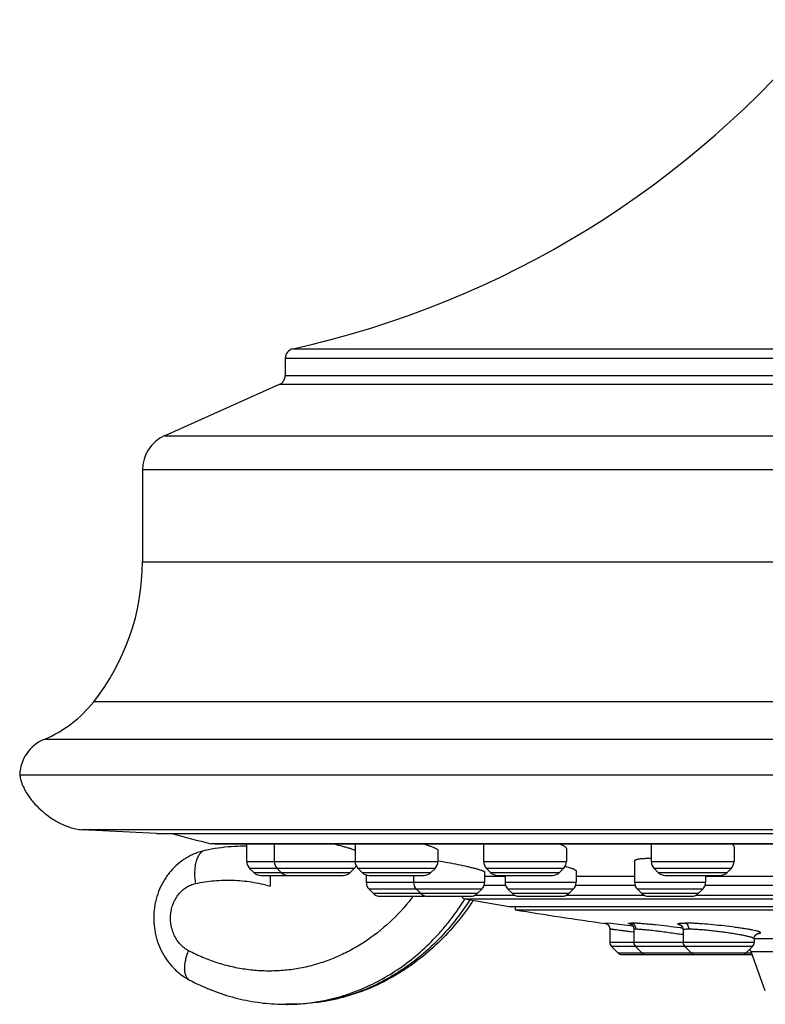
# Model space of a CAD drawing. Units: inches. Extents: x 3.5 to 18.6, y 4.4 to 10.5.
# Drawn here: x 3.5 to 5, y 4.5 to 6.4 of the extents above; entities that cross this region are included whole.
import ezdxf

# ---------------------------------------------------------------- set-up
doc = ezdxf.new("R2010")
doc.units = ezdxf.units.IN
doc.header["$LTSCALE"] = 1.21
doc.header["$MEASUREMENT"] = 0
doc.layers.get('0').update_dxf_attribs({"linetype": 'CONTINUOUS'})

msp = doc.modelspace()

# ---------------------------------------------------------------- linework, layer by layer
at = {"color": 9, "linetype": 'Continuous'}
for p, q in [((4.0209, 5.7617), (7.2295, 5.7617)), ((7.2452, 5.7421), (4.0052, 5.7421)), ((4.0052, 5.7082), (7.2452, 5.7082)), ((7.2571, 5.6899), (3.9933, 5.6899)), ((3.7647, 5.5881), (7.4857, 5.5881)), ((7.5302, 5.5196), (3.7202, 5.5196)), ((3.7202, 5.3365), (7.5302, 5.3365)), ((7.6274, 5.0571), (3.623, 5.0571)), ((7.7263, 4.982), (3.5241, 4.982)), ((7.6502, 4.8017), (3.6002, 4.8017)), ((3.8679, 4.7736), (3.8568, 4.7736)), ((4.1467, 4.7736), (3.8679, 4.7736)), ((4.1483, 4.7736), (4.1467, 4.7736)), ((5.1503, 4.7736), (4.1483, 4.7736)), ((3.9283, 4.7384), (4.31, 4.7384)), ((4.4011, 4.7384), (4.5665, 4.7384)), ((4.7354, 4.7384), (4.9008, 4.7384)), ((4.1429, 4.7245), (3.9341, 4.7245)), ((3.9423, 4.7164), (4.1348, 4.7164)), ((4.3042, 4.7245), (4.1504, 4.7245)), ((4.1585, 4.7164), (4.296, 4.7164)), ((4.5607, 4.7245), (4.4069, 4.7245)), ((4.415, 4.7164), (4.5526, 4.7164)), ((4.895, 4.7245), (4.7412, 4.7245)), ((4.7493, 4.7164), (4.8869, 4.7164)), ((4.1667, 4.6969), (4.403, 4.6969)), ((4.4439, 4.7084), (4.403, 4.7084)), ((4.4439, 4.6969), (4.5857, 4.6969)), ((4.7023, 4.7084), (4.5857, 4.7084)), ((4.7023, 4.6969), (4.844, 4.6969)), ((5.0187, 4.7084), (4.8455, 4.7084)), ((4.3972, 4.683), (4.1725, 4.683)), ((4.4452, 4.6907), (4.4018, 4.6907)), ((4.5799, 4.683), (4.4497, 4.683)), ((4.7035, 4.6907), (4.5845, 4.6907)), ((4.8383, 4.683), (4.7081, 4.683)), ((5.0199, 4.6907), (4.8428, 4.6907)), ((4.1806, 4.6748), (4.3891, 4.6748)), ((4.363, 4.664), (6.8874, 4.664)), ((4.3834, 4.6711), (4.4635, 4.6711)), ((4.4579, 4.6748), (4.5718, 4.6748)), ((4.5661, 4.6711), (4.7219, 4.6711)), ((4.7162, 4.6748), (4.8301, 4.6748)), ((4.8245, 4.6711), (5.0383, 4.6711)), ((4.6548, 4.6143), (4.6432, 4.6154)), ((4.653, 4.6036), (4.6533, 4.6037)), ((4.6938, 4.6098), (4.6548, 4.6143)), ((4.6988, 4.6092), (4.6938, 4.6098)), ((4.6966, 4.6127), (4.6939, 4.6134)), ((4.6943, 4.5984), (4.6998, 4.5977)), ((4.7048, 4.615), (4.6952, 4.6154)), ((4.7944, 4.6057), (4.7934, 4.6058)), ((4.6998, 4.5977), (4.7006, 4.5975)), ((5.3583, 4.5838), (4.941, 4.5838)), ((4.653, 4.5772), (4.941, 4.5772)), ((4.9375, 4.5688), (4.6564, 4.5688)), ((4.6692, 4.5561), (4.9356, 4.5561)), ((5.3726, 4.5581), (4.9348, 4.5581)), ((4.0067, 4.4533), (4.0067, 4.4533)), ((4.0169, 4.4533), (4.0159, 4.4533))]:
    msp.add_line(p, q, dxfattribs=at)
at = {"color": 7, "linetype": 'Continuous'}
for p, q in [((4.0052, 5.7421), (4.0052, 5.7082)), ((3.9933, 5.6899), (3.7647, 5.5881)), ((3.7202, 5.5196), (3.7202, 5.3365)), ((3.4753, 4.9114), (7.7751, 4.9114)), ((3.7482, 4.794), (3.6002, 4.8017)), ((3.7482, 4.794), (7.5022, 4.794)), ((3.8588, 4.7734), (3.8568, 4.7736)), ((3.8641, 4.7734), (7.3899, 4.7734)), ((3.9283, 4.7687), (3.9223, 4.7687)), ((3.9283, 4.7384), (3.9283, 4.7734)), ((3.9833, 4.7734), (3.9833, 4.7384)), ((4.1446, 4.7734), (4.1446, 4.7384)), ((4.2816, 4.7733), (4.2946, 4.7691)), ((4.31, 4.7604), (4.31, 4.7384)), ((4.4011, 4.7734), (4.4011, 4.7384)), ((4.5665, 4.7635), (4.5665, 4.7384)), ((4.7354, 4.7734), (4.7354, 4.7384)), ((4.9008, 4.7674), (4.9008, 4.7384)), ((4.7023, 4.7391), (4.7023, 4.6969)), ((3.9423, 4.7164), (3.9341, 4.7245)), ((3.9973, 4.7164), (3.9891, 4.7245)), ((4.1348, 4.7164), (4.1429, 4.7245)), ((4.1585, 4.7164), (4.1504, 4.7245)), ((4.296, 4.7164), (4.3042, 4.7245)), ((4.403, 4.7174), (4.403, 4.6969)), ((4.415, 4.7164), (4.4069, 4.7245)), ((4.5526, 4.7164), (4.5607, 4.7245)), ((4.5857, 4.7192), (4.5857, 4.6969)), ((4.7493, 4.7164), (4.7412, 4.7245)), ((4.8869, 4.7164), (4.895, 4.7245)), ((3.9562, 4.7106), (4.1208, 4.7106)), ((3.975, 4.7106), (3.9751, 4.6892)), ((3.975, 4.7106), (3.9751, 4.6892)), ((4.1667, 4.7117), (4.1667, 4.6969)), ((4.1724, 4.7106), (4.2821, 4.7106)), ((4.2613, 4.7106), (4.2613, 4.6969)), ((4.429, 4.7106), (4.5386, 4.7106)), ((4.4439, 4.7106), (4.4439, 4.6969)), ((4.7633, 4.7106), (4.8729, 4.7106)), ((4.844, 4.7106), (4.844, 4.6969)), ((4.1806, 4.6748), (4.1725, 4.683)), ((4.2752, 4.6748), (4.267, 4.683)), ((4.3891, 4.6748), (4.3972, 4.683)), ((4.4579, 4.6748), (4.4497, 4.683)), ((4.5718, 4.6748), (4.5799, 4.683)), ((4.7162, 4.6748), (4.7081, 4.683)), ((4.8301, 4.6748), (4.8383, 4.683)), ((4.1945, 4.6691), (4.2806, 4.6691)), ((4.2891, 4.6691), (4.3751, 4.6691)), ((4.363, 4.664), (4.452, 4.6486)), ((4.4718, 4.6691), (4.5578, 4.6691)), ((4.7301, 4.6691), (4.8162, 4.6691)), ((4.452, 4.6486), (6.7984, 4.6486)), ((4.4638, 4.6486), (4.4638, 4.6419)), ((4.4638, 4.6419), (6.7866, 4.6419)), ((4.6525, 4.6071), (4.653, 4.6036)), ((4.653, 4.6036), (4.653, 4.5772)), ((4.6995, 4.6084), (4.7007, 4.6031)), ((4.7007, 4.6031), (4.7007, 4.5772)), ((4.7992, 4.6019), (4.7992, 4.5772)), ((4.941, 4.5844), (4.941, 4.5772)), ((4.9482, 4.5949), (4.9484, 4.5949)), ((4.6692, 4.5561), (4.6564, 4.5688)), ((4.717, 4.5561), (4.7042, 4.5688)), ((4.8155, 4.5561), (4.8027, 4.5688)), ((4.9247, 4.5561), (4.9375, 4.5688)), ((4.6776, 4.5526), (4.8179, 4.5526)), ((4.8238, 4.5526), (4.9368, 4.5526)), ((4.9632, 4.4801), (4.9348, 4.5581)), ((4.0159, 4.4533), (4.0067, 4.4533))]:
    msp.add_line(p, q, dxfattribs=at)
for points in [[(4.6445, 4.6149), (4.6444, 4.6149), (4.6449, 4.6148), (4.6465, 4.6141), (4.6488, 4.6126), (4.6509, 4.6103), (4.6525, 4.6071)], [(4.6944, 4.6134), (4.6942, 4.6134), (4.6948, 4.6132), (4.6968, 4.6118), (4.6995, 4.6084)], [(4.794, 4.6113), (4.7941, 4.6113), (4.7955, 4.6103), (4.7979, 4.6072)], [(4.7979, 4.6072), (4.7992, 4.6024), (4.7992, 4.6019)], [(4.941, 4.5844), (4.9416, 4.5883), (4.944, 4.5921)], [(4.944, 4.5921), (4.9467, 4.5942), (4.9482, 4.5949)]]:
    msp.add_lwpolyline(points, dxfattribs=at)
for centre, radius, start, end in [((3.611, 7.6169), 1.9, 282.4578, 320.8853), ((4.0252, 5.7421), 0.02, 102.4578, 180), ((3.9852, 5.7082), 0.02, 294, 360), ((3.7952, 5.5196), 0.075, 114, 180), ((3.2702, 5.3365), 0.45, 321.621, 360), ((3.427, 5.2123), 0.25, 292.8632, 321.621), ((3.5552, 4.9083), 0.08, 112.8632, 177.7285), ((5.6252, 11.7163), 7.1644, 255.06731, 255.71017), ((3.924, 4.3959), 0.3728, 94.0697, 102.1875), ((3.924, 4.3959), 0.3728, 94.0699, 102.1882), ((3.9239, 4.3975), 0.3712, 90.26, 94.063), ((3.9239, 4.3975), 0.3712, 90.1923, 94.0633), ((3.9239, 4.4144), 0.3542, 89.277, 89.9998), ((3.9239, 4.4145), 0.3542, 89.277, 89.9999), ((4.0476, 4.4867), 0.291, 72.5547, 72.89), ((4.2384, 4.6148), 0.1642, 69.7608, 69.9781), ((3.948, 4.7384), 0.0197, 180, 225.0025), ((4.003, 4.7384), 0.0197, 180, 225), ((4.1643, 4.7384), 0.0197, 180, 225), ((4.2903, 4.7384), 0.0197, 315, 360), ((4.4208, 4.7384), 0.0197, 180, 225), ((4.5468, 4.7384), 0.0197, 315, 360), ((4.73, 4.5064), 0.2382, 88.7184, 89.988), ((4.7551, 4.7384), 0.0197, 180, 225), ((4.8811, 4.7384), 0.0197, 315, 360), ((3.9562, 4.7303), 0.0197, 225.0011, 270.001), ((4.0112, 4.7303), 0.0197, 225.0011, 270), ((4.1209, 4.7303), 0.0197, 270, 314.9989), ((4.129, 4.7384), 0.0197, 315, 334.5973), ((4.1724, 4.7303), 0.0197, 225.0011, 270), ((4.2821, 4.7303), 0.0197, 270, 314.9989), ((4.429, 4.7303), 0.0197, 225.0011, 270), ((4.5386, 4.7303), 0.0197, 270, 314.9989), ((4.5021, 4.505), 0.2323, 74.2839, 74.5026), ((4.7633, 4.7303), 0.0197, 225.0011, 270), ((4.8729, 4.7303), 0.0197, 270, 314.9989), ((4.1864, 4.6969), 0.0197, 180, 225), ((4.2809, 4.6969), 0.0197, 180, 225), ((4.3833, 4.6969), 0.0197, 315, 360), ((4.4636, 4.6969), 0.0197, 180, 225), ((4.566, 4.6969), 0.0197, 315, 360), ((4.722, 4.6969), 0.0197, 180, 225), ((4.8243, 4.6969), 0.0197, 315, 360), ((4.1945, 4.6887), 0.0197, 225.0013, 270), ((4.2891, 4.6887), 0.0197, 225.0013, 270), ((4.2806, 4.6887), 0.0197, 270, 282.7092), ((4.3644, 4.6717), 0.00787, 200.3752, 259.8531), ((4.3751, 4.6887), 0.0197, 270, 314.9987), ((3.9505, 4.9429), 0.5143, 326.029, 326.6759), ((4.4718, 4.6887), 0.0197, 225.0013, 270), ((4.5578, 4.6887), 0.0197, 270, 314.9987), ((4.7301, 4.6887), 0.0197, 225.0013, 270), ((4.8162, 4.6887), 0.0197, 270, 314.9987), ((5.6252, 11.7163), 7.1691, 260.67682, 262.13697), ((4.6648, 4.5772), 0.0118, 180, 225), ((4.7126, 4.5772), 0.0118, 180, 225), ((4.811, 4.5772), 0.0118, 180, 225), ((4.8978, 4.5446), 0.0394, 20, 28.7628), ((4.9292, 4.5772), 0.0118, 315, 360), ((4.6776, 4.5644), 0.0118, 225.0003, 270), ((4.7253, 4.5644), 0.0118, 225.0003, 270), ((4.8238, 4.5644), 0.0118, 225.0003, 270), ((4.8179, 4.5644), 0.0118, 270, 284.6899), ((4.9164, 4.5644), 0.0118, 270, 314.9997), ((4.0152, 4.8812), 0.4294, 242.1131, 244.2558)]:
    msp.add_arc(centre, radius, start, end, dxfattribs=at)
at = {"color": 9, "linetype": 'Continuous'}
for centre, radius, start, end in [((3.9227, 4.9274), 0.4254, 321.8736, 322.1925), ((3.9216, 4.9283), 0.4268, 322.1926, 322.5441), ((3.9381, 4.9409), 0.5173, 326.9352, 327.3051), ((4.6415, 4.6037), 0.0118, 20.6058, 81.9954), ((4.6414, 4.6037), 0.0119, 0.0026, 20.665), ((4.5661, 2.8651), 1.7556, 82.3877, 82.5257), ((4.8129, 4.6754), 0.067, 254.1249, 254.4791), ((4.6035, 3.3742), 1.2339, 80.9381, 81.0598), ((3.8208, 4.5138), 0.0137, 231.4691, 242.1703), ((4.0067, 4.8377), 0.3844, 270.0116, 271.3735), ((4.0067, 4.8376), 0.3844, 270.0116, 270.7202), ((4.0067, 4.8377), 0.3845, 270.7202, 271.3735), ((4.0066, 4.838), 0.3848, 271.3738, 276.4118), ((4.0066, 4.8384), 0.3852, 276.411, 279.0038)]:
    msp.add_arc(centre, radius, start, end, dxfattribs=at)
at = {"color": 7, "linetype": 'Continuous'}
for points, knots in [([(3.4755, 4.9115), (3.4757, 4.9093), (3.4763, 4.9051), (3.4778, 4.8991), (3.4797, 4.8935), (3.4827, 4.8866), (3.4868, 4.8784), (3.4925, 4.8693), (3.4988, 4.8608), (3.5078, 4.8502), (3.5203, 4.8381), (3.5341, 4.8274), (3.546, 4.8199), (3.5554, 4.8147), (3.5654, 4.8101), (3.5742, 4.8068), (3.5816, 4.8046), (3.5875, 4.8033), (3.5937, 4.8022), (3.598, 4.8018), (3.6002, 4.8017)], [0, 0, 0, 0, 0.037133, 0.071899, 0.105017, 0.137066, 0.199305, 0.259909, 0.319508, 0.378506, 0.495831, 0.61378, 0.673572, 0.734281, 0.796287, 0.860195, 0.89315, 0.927135, 0.962581, 1, 1, 1, 1]), ([(3.8453, 4.7603), (3.8387, 4.7588), (3.8288, 4.7558), (3.8163, 4.7502), (3.8043, 4.7436), (3.7904, 4.7334), (3.7782, 4.7211), (3.7696, 4.7103), (3.7619, 4.6987), (3.7539, 4.6832), (3.7482, 4.6666), (3.7451, 4.6529), (3.743, 4.639), (3.7423, 4.6213), (3.744, 4.6038), (3.7469, 4.59), (3.7507, 4.5765), (3.7574, 4.5603), (3.768, 4.5423), (3.779, 4.5288), (3.789, 4.5192), (3.7996, 4.5104), (3.8083, 4.5049), (3.8144, 4.5016)], [0, 0, 0, 0, 0.061441, 0.092252, 0.1231, 0.184905, 0.246976, 0.278152, 0.309407, 0.372112, 0.435109, 0.466716, 0.498367, 0.561698, 0.625018, 0.656655, 0.688245, 0.751196, 0.813842, 0.876165, 0.907241, 0.938257, 1, 1, 1, 1]), ([(4.1024, 4.7733), (4.1081, 4.7719), (4.1162, 4.7698), (4.1264, 4.7669), (4.131, 4.7655), (4.1332, 4.7649)], [0, 0, 0, 0, 0.549471, 0.788966, 1, 1, 1, 1]), ([(4.1348, 4.7644), (4.1367, 4.7638), (4.1394, 4.7629), (4.1427, 4.7617), (4.1441, 4.7612), (4.1447, 4.7609)], [0, 0, 0, 0, 0.56725, 0.801074, 1, 1, 1, 1]), ([(4.2952, 4.7688), (4.2963, 4.7684), (4.2985, 4.7676), (4.3014, 4.7664), (4.3039, 4.7652), (4.306, 4.7641), (4.3075, 4.7632), (4.3084, 4.7626), (4.309, 4.7621), (4.3094, 4.7616), (4.3098, 4.7611), (4.31, 4.7607), (4.31, 4.7604)], [0, 0, 0, 0, 0.206492, 0.390571, 0.551314, 0.687917, 0.79996, 0.846864, 0.887823, 0.923066, 0.953003, 1, 1, 1, 1]), ([(4.5524, 4.7733), (4.5535, 4.7729), (4.5555, 4.772), (4.5583, 4.7707), (4.5608, 4.7694), (4.5628, 4.7681), (4.5644, 4.7669), (4.5654, 4.7659), (4.566, 4.7651), (4.5663, 4.7644), (4.5665, 4.7638), (4.5665, 4.7635)], [0, 0, 0, 0, 0.196585, 0.372746, 0.527866, 0.661538, 0.7739, 0.865816, 0.904773, 0.939635, 1, 1, 1, 1]), ([(4.8963, 4.7733), (4.897, 4.7729), (4.8982, 4.7719), (4.8994, 4.7706), (4.9001, 4.7696), (4.9005, 4.7689), (4.9007, 4.7681), (4.9008, 4.7677), (4.9008, 4.7674)], [0, 0, 0, 0, 0.323048, 0.591119, 0.70675, 0.811888, 0.908683, 1, 1, 1, 1]), ([(4.3101, 4.7397), (4.3167, 4.7387), (4.3299, 4.7364), (4.3492, 4.7327), (4.3647, 4.7293), (4.376, 4.7266), (4.3812, 4.7253), (4.3836, 4.7247)], [0, 0, 0, 0, 0.266377, 0.535226, 0.786121, 0.898781, 1, 1, 1, 1]), ([(4.7023, 4.7391), (4.7023, 4.7393), (4.7023, 4.7396), (4.7025, 4.74), (4.7028, 4.7404), (4.7034, 4.741), (4.7044, 4.7416), (4.7059, 4.7423), (4.7079, 4.7429), (4.7103, 4.7434), (4.7131, 4.7438), (4.7151, 4.744), (4.7162, 4.7441)], [0, 0, 0, 0, 0.028554, 0.05801, 0.089991, 0.125756, 0.211751, 0.320317, 0.453239, 0.611025, 0.793445, 1, 1, 1, 1]), ([(4.7162, 4.7441), (4.7183, 4.7443), (4.7229, 4.7446), (4.7275, 4.7447), (4.73, 4.7447)], [0, 0, 0, 0, 0.465251, 1, 1, 1, 1]), ([(4.3836, 4.7247), (4.3858, 4.7241), (4.3889, 4.7232), (4.3929, 4.722), (4.3953, 4.7212), (4.3975, 4.7205), (4.3993, 4.7198), (4.4008, 4.7192), (4.4016, 4.7187), (4.4019, 4.7185)], [0, 0, 0, 0, 0.349182, 0.500827, 0.636027, 0.754008, 0.854246, 0.936332, 1, 1, 1, 1]), ([(4.4019, 4.7185), (4.4021, 4.7184), (4.4024, 4.7182), (4.4027, 4.7179), (4.4029, 4.7176), (4.403, 4.7175), (4.403, 4.7174)], [0, 0, 0, 0, 0.35126, 0.628792, 0.83954, 1, 1, 1, 1]), ([(4.565, 4.7286), (4.5666, 4.7282), (4.5695, 4.7273), (4.5736, 4.726), (4.5772, 4.7247), (4.5797, 4.7236), (4.5815, 4.7228), (4.5826, 4.7222), (4.5835, 4.7217), (4.5843, 4.7212), (4.5849, 4.7207), (4.5853, 4.7202), (4.5856, 4.7197), (4.5857, 4.7194), (4.5857, 4.7192)], [0, 0, 0, 0, 0.208085, 0.394475, 0.557572, 0.695969, 0.755628, 0.808824, 0.855525, 0.895759, 0.92969, 0.95773, 0.980671, 1, 1, 1, 1]), ([(4.377, 4.6556), (4.3666, 4.6401), (4.3442, 4.6106), (4.3061, 4.5705), (4.271, 4.5413), (4.2413, 4.5207), (4.2106, 4.5022), (4.1706, 4.4828), (4.1286, 4.4687), (4.0942, 4.4607), (4.0596, 4.455), (4.0333, 4.4533), (4.0159, 4.4533)], [0, 0, 0, 0, 0.129567, 0.257566, 0.384071, 0.446817, 0.509231, 0.633096, 0.755967, 0.817158, 0.878223, 1, 1, 1, 1]), ([(4.377, 4.6556), (4.3666, 4.6401), (4.3442, 4.6106), (4.3061, 4.5705), (4.271, 4.5413), (4.2413, 4.5207), (4.2106, 4.5022), (4.1706, 4.4828), (4.1286, 4.4687), (4.0942, 4.4607), (4.0596, 4.455), (4.0333, 4.4533), (4.0159, 4.4533)], [0, 0, 0, 0, 0.129567, 0.257566, 0.384071, 0.446817, 0.509231, 0.633096, 0.755967, 0.817158, 0.878223, 1, 1, 1, 1]), ([(3.8287, 4.4944), (3.8426, 4.4877), (3.8712, 4.4758), (3.9155, 4.4628), (3.9609, 4.455), (3.9915, 4.4533), (4.0067, 4.4533)], [0, 0, 0, 0, 0.251915, 0.502225, 0.751427, 1, 1, 1, 1]), ([(3.8287, 4.4944), (3.8426, 4.4877), (3.8712, 4.4758), (3.9155, 4.4628), (3.9609, 4.455), (3.9915, 4.4533), (4.0067, 4.4533)], [0, 0, 0, 0, 0.251915, 0.502225, 0.751427, 1, 1, 1, 1])]:
    msp.add_open_spline(points, degree=3, knots=knots, dxfattribs=at)
at = {"color": 9, "linetype": 'Continuous'}
for points, knots in [([(3.8453, 4.7603), (3.8443, 4.7601), (3.8424, 4.7594), (3.8396, 4.758), (3.837, 4.7559), (3.8345, 4.7534), (3.8324, 4.7503), (3.8304, 4.7468), (3.8287, 4.7429), (3.8267, 4.7369), (3.825, 4.7286), (3.8241, 4.7178), (3.8244, 4.7062), (3.8253, 4.6983), (3.826, 4.6943)], [0, 0, 0, 0, 0.041077, 0.083242, 0.127394, 0.174294, 0.224493, 0.278366, 0.336105, 0.397699, 0.531837, 0.679061, 0.836539, 1, 1, 1, 1]), ([(3.826, 4.6943), (3.8382, 4.6969), (3.8631, 4.7007), (3.9008, 4.7018), (3.9383, 4.6982), (3.9629, 4.6927), (3.9751, 4.6892)], [0, 0, 0, 0, 0.249866, 0.499223, 0.748973, 1, 1, 1, 1]), ([(3.826, 4.6943), (3.8382, 4.6969), (3.8631, 4.7007), (3.9008, 4.7018), (3.9383, 4.6982), (3.9629, 4.6927), (3.9751, 4.6892)], [0, 0, 0, 0, 0.249866, 0.499224, 0.748973, 1, 1, 1, 1]), ([(3.8122, 4.5602), (3.8093, 4.5618), (3.8035, 4.5655), (3.7959, 4.5725), (3.7892, 4.5807), (3.7838, 4.5901), (3.7798, 4.6002), (3.7771, 4.611), (3.776, 4.6221), (3.7764, 4.6333), (3.7782, 4.6443), (3.7816, 4.6548), (3.7864, 4.6645), (3.7924, 4.6733), (3.7995, 4.6808), (3.8076, 4.687), (3.8165, 4.6916), (3.8228, 4.6936), (3.826, 4.6943)], [0, 0, 0, 0, 0.059287, 0.12005, 0.182146, 0.245513, 0.310006, 0.375322, 0.441088, 0.506904, 0.572365, 0.637098, 0.700786, 0.763198, 0.824215, 0.883915, 0.942478, 1, 1, 1, 1]), ([(3.8122, 4.5602), (3.8093, 4.5618), (3.8035, 4.5655), (3.7959, 4.5725), (3.7892, 4.5807), (3.7838, 4.5901), (3.7798, 4.6002), (3.7771, 4.611), (3.776, 4.6221), (3.7764, 4.6333), (3.7782, 4.6443), (3.7816, 4.6548), (3.7864, 4.6645), (3.7924, 4.6733), (3.7995, 4.6808), (3.8076, 4.687), (3.8165, 4.6916), (3.8228, 4.6936), (3.826, 4.6943)], [0, 0, 0, 0, 0.059287, 0.12005, 0.182146, 0.245512, 0.310006, 0.375321, 0.441088, 0.506903, 0.572364, 0.637098, 0.700785, 0.763197, 0.824215, 0.883915, 0.942478, 1, 1, 1, 1]), ([(4.2573, 4.6648), (4.2439, 4.6477), (4.2148, 4.6159), (4.1726, 4.5827), (4.1365, 4.5611), (4.1085, 4.5475), (4.0796, 4.5365), (4.0501, 4.5281), (4.0201, 4.5224), (3.9897, 4.5196), (3.9593, 4.5194), (3.9289, 4.5221), (3.8988, 4.5275), (3.8691, 4.5357), (3.8401, 4.5465), (3.8214, 4.5554), (3.8122, 4.5602)], [0, 0, 0, 0, 0.130872, 0.258822, 0.321853, 0.384299, 0.446246, 0.507792, 0.569051, 0.630142, 0.691187, 0.752307, 0.813636, 0.875308, 0.93742, 1, 1, 1, 1]), ([(4.3717, 4.6586), (4.3615, 4.6429), (4.3395, 4.6129), (4.3019, 4.5721), (4.2673, 4.5425), (4.2379, 4.5216), (4.2079, 4.5029), (4.1685, 4.4833), (4.1273, 4.469), (4.0936, 4.4609), (4.0598, 4.4551), (4.034, 4.4533), (4.0169, 4.4533)], [0, 0, 0, 0, 0.131577, 0.260988, 0.38827, 0.451166, 0.513573, 0.636981, 0.758878, 0.819439, 0.879802, 1, 1, 1, 1]), ([(4.3717, 4.6586), (4.3615, 4.6429), (4.3395, 4.6129), (4.3019, 4.5721), (4.2673, 4.5425), (4.2379, 4.5216), (4.2079, 4.5029), (4.1685, 4.4833), (4.1273, 4.469), (4.0936, 4.4609), (4.0598, 4.4551), (4.034, 4.4533), (4.0169, 4.4533)], [0, 0, 0, 0, 0.131577, 0.260988, 0.38827, 0.451166, 0.513573, 0.636981, 0.758878, 0.819439, 0.879802, 1, 1, 1, 1]), ([(4.0669, 4.458), (4.0816, 4.4603), (4.1109, 4.4667), (4.1537, 4.4814), (4.1949, 4.5009), (4.2342, 4.525), (4.2712, 4.5536), (4.2996, 4.5808), (4.3209, 4.6045), (4.3413, 4.6295), (4.3552, 4.6494), (4.3638, 4.6632)], [0, 0, 0, 0, 0.120237, 0.241329, 0.36361, 0.487353, 0.612764, 0.739958, 0.804269, 0.869053, 1, 1, 1, 1]), ([(4.6432, 4.6154), (4.6431, 4.6154), (4.6431, 4.6154), (4.643, 4.6154), (4.6429, 4.6154), (4.6428, 4.6154), (4.6428, 4.6153), (4.6428, 4.6153), (4.6428, 4.6153), (4.6428, 4.6153), (4.6428, 4.6153), (4.6428, 4.6153), (4.6429, 4.6153), (4.643, 4.6152), (4.6431, 4.6152), (4.6432, 4.6152), (4.6434, 4.6151), (4.6437, 4.6151), (4.644, 4.615), (4.6442, 4.615)], [0, 0, 0, 0, 0.064928, 0.117215, 0.156838, 0.183951, 0.193056, 0.199596, 0.204573, 0.209983, 0.217507, 0.227858, 0.258014, 0.301472, 0.358616, 0.429691, 0.514892, 0.728348, 1, 1, 1, 1]), ([(4.6533, 4.6037), (4.6535, 4.6037), (4.654, 4.6037), (4.6549, 4.6036), (4.6561, 4.6035), (4.6576, 4.6033), (4.6593, 4.6031), (4.6622, 4.6028), (4.6665, 4.6022), (4.6723, 4.6015), (4.6789, 4.6006), (4.6864, 4.5996), (4.6916, 4.5988), (4.6943, 4.5984)], [0, 0, 0, 0, 0.014411, 0.036116, 0.065033, 0.101042, 0.143984, 0.193675, 0.31237, 0.455023, 0.619132, 0.801838, 1, 1, 1, 1]), ([(4.6939, 4.6134), (4.6936, 4.6134), (4.6931, 4.6136), (4.6924, 4.6138), (4.6917, 4.614), (4.6912, 4.6142), (4.6909, 4.6144), (4.6906, 4.6145), (4.6905, 4.6146), (4.6905, 4.6147), (4.6905, 4.6148), (4.6905, 4.6149), (4.6906, 4.6149), (4.6907, 4.615), (4.6909, 4.6151), (4.6914, 4.6152), (4.6922, 4.6153), (4.6935, 4.6154), (4.6946, 4.6154), (4.6952, 4.6154)], [0, 0, 0, 0, 0.102693, 0.19157, 0.266567, 0.327667, 0.374967, 0.408853, 0.421177, 0.430941, 0.439082, 0.447151, 0.45676, 0.468941, 0.502859, 0.550812, 0.61303, 0.779508, 1, 1, 1, 1]), ([(4.7048, 4.6037), (4.7048, 4.6052), (4.7043, 4.6081), (4.7025, 4.6112), (4.7006, 4.613), (4.6991, 4.6141), (4.6972, 4.6149), (4.6959, 4.6153), (4.6952, 4.6154)], [0, 0, 0, 0, 0.279111, 0.525723, 0.635677, 0.749612, 0.871508, 1, 1, 1, 1]), ([(4.7007, 4.6031), (4.7007, 4.6031), (4.7008, 4.6032), (4.7008, 4.6032), (4.7009, 4.6033), (4.7011, 4.6034), (4.7014, 4.6035), (4.7018, 4.6035), (4.7024, 4.6036), (4.7031, 4.6036), (4.7039, 4.6037), (4.7045, 4.6037), (4.7048, 4.6037)], [0, 0, 0, 0, 0.017535, 0.037203, 0.061321, 0.091186, 0.17051, 0.27791, 0.414334, 0.580216, 0.775589, 1, 1, 1, 1]), ([(4.7934, 4.6058), (4.7851, 4.6069), (4.7686, 4.609), (4.7483, 4.6112), (4.7328, 4.6128), (4.7224, 4.6137), (4.7131, 4.6145), (4.7074, 4.6149), (4.7048, 4.615)], [0, 0, 0, 0, 0.282049, 0.559377, 0.68818, 0.806333, 0.911187, 1, 1, 1, 1]), ([(4.7048, 4.6037), (4.7057, 4.6037), (4.7077, 4.6036), (4.7109, 4.6035), (4.7148, 4.6032), (4.721, 4.6027), (4.7299, 4.6019), (4.7416, 4.6006), (4.7545, 4.599), (4.7725, 4.5966), (4.7862, 4.5946), (4.7952, 4.5932)], [0, 0, 0, 0, 0.029149, 0.065153, 0.107654, 0.15628, 0.269896, 0.401465, 0.545905, 0.697635, 1, 1, 1, 1]), ([(4.7945, 4.6109), (4.794, 4.6111), (4.793, 4.6114), (4.7916, 4.6118), (4.7905, 4.6123), (4.7897, 4.6127), (4.7893, 4.6129), (4.7891, 4.6131), (4.7889, 4.6133), (4.7888, 4.6135), (4.7888, 4.6137), (4.7889, 4.6139), (4.789, 4.614), (4.7893, 4.6142), (4.7896, 4.6143), (4.7901, 4.6145), (4.7909, 4.6147), (4.7922, 4.6149), (4.7937, 4.6151), (4.7955, 4.6152), (4.7976, 4.6153), (4.8, 4.6154), (4.8016, 4.6154), (4.8025, 4.6154)], [0, 0, 0, 0, 0.084519, 0.155624, 0.213317, 0.257746, 0.275154, 0.289552, 0.301248, 0.310813, 0.319267, 0.328028, 0.33839, 0.35117, 0.366814, 0.385564, 0.432885, 0.49379, 0.568576, 0.657254, 0.759223, 0.87373, 1, 1, 1, 1]), ([(4.7992, 4.6019), (4.7992, 4.602), (4.7993, 4.6022), (4.7994, 4.6024), (4.7997, 4.6025), (4.8, 4.6027), (4.8004, 4.6029), (4.801, 4.603), (4.8016, 4.6031), (4.8026, 4.6033), (4.804, 4.6034), (4.806, 4.6036), (4.8084, 4.6037), (4.8101, 4.6037), (4.811, 4.6037)], [0, 0, 0, 0, 0.017268, 0.036888, 0.061209, 0.09152, 0.128462, 0.172331, 0.223266, 0.281329, 0.418861, 0.584799, 0.778788, 1, 1, 1, 1]), ([(4.811, 4.6037), (4.811, 4.6052), (4.8105, 4.6081), (4.8089, 4.6111), (4.8073, 4.613), (4.8059, 4.6141), (4.8043, 4.6149), (4.8031, 4.6153), (4.8025, 4.6154)], [0, 0, 0, 0, 0.292204, 0.543768, 0.652762, 0.763467, 0.879582, 1, 1, 1, 1]), ([(4.9488, 4.5987), (4.9481, 4.5989), (4.9466, 4.5993), (4.943, 4.6002), (4.9377, 4.6013), (4.9305, 4.6027), (4.9222, 4.6041), (4.9129, 4.6055), (4.8991, 4.6074), (4.8809, 4.6097), (4.8588, 4.612), (4.8407, 4.6136), (4.827, 4.6145), (4.8179, 4.615), (4.8099, 4.6153), (4.8048, 4.6154), (4.8025, 4.6154)], [0, 0, 0, 0, 0.015131, 0.032642, 0.07441, 0.124512, 0.182158, 0.246319, 0.315762, 0.465271, 0.619742, 0.767603, 0.835581, 0.897749, 0.952781, 1, 1, 1, 1]), ([(4.811, 4.6037), (4.8133, 4.6037), (4.8185, 4.6036), (4.8268, 4.6031), (4.8361, 4.6025), (4.8464, 4.6016), (4.8572, 4.6005), (4.8684, 4.5992), (4.8796, 4.5978), (4.8905, 4.5962), (4.9009, 4.5946), (4.9106, 4.5929), (4.918, 4.5915), (4.9233, 4.5904), (4.9269, 4.5896), (4.93, 4.5889), (4.9328, 4.5881), (4.9353, 4.5874), (4.937, 4.5868), (4.9382, 4.5864), (4.9389, 4.586), (4.9395, 4.5857), (4.94, 4.5855), (4.9404, 4.5852), (4.9407, 4.5849), (4.9409, 4.5847), (4.941, 4.5845), (4.941, 4.5844)], [0, 0, 0, 0, 0.053135, 0.11641, 0.188258, 0.266782, 0.349957, 0.435665, 0.521723, 0.605988, 0.686376, 0.76088, 0.827712, 0.857709, 0.885181, 0.909975, 0.931938, 0.950926, 0.966832, 0.973614, 0.979608, 0.984817, 0.989245, 0.992908, 0.995845, 0.998145, 1, 1, 1, 1]), ([(4.948, 4.5946), (4.9484, 4.5946), (4.9493, 4.5947), (4.9504, 4.5948), (4.9514, 4.595), (4.9522, 4.5951), (4.9529, 4.5953), (4.9533, 4.5955), (4.9536, 4.5957), (4.9537, 4.5958), (4.9539, 4.596), (4.9539, 4.5962), (4.9538, 4.5963), (4.9537, 4.5965), (4.9536, 4.5967), (4.9532, 4.5969), (4.9527, 4.5973), (4.9519, 4.5976), (4.951, 4.5979), (4.95, 4.5983), (4.9492, 4.5985), (4.9488, 4.5987)], [0, 0, 0, 0, 0.11083, 0.207462, 0.290063, 0.358973, 0.414655, 0.457829, 0.475133, 0.489903, 0.513658, 0.524563, 0.536189, 0.549482, 0.565097, 0.604767, 0.657094, 0.72268, 0.801698, 0.894161, 1, 1, 1, 1]), ([(3.8122, 4.5031), (3.8116, 4.5036), (3.8104, 4.5047), (3.8089, 4.5067), (3.8075, 4.509), (3.806, 4.5127), (3.8048, 4.518), (3.8044, 4.5252), (3.8049, 4.5332), (3.8064, 4.5419), (3.8089, 4.551), (3.811, 4.5571), (3.8122, 4.5602)], [0, 0, 0, 0, 0.040073, 0.081918, 0.126209, 0.173478, 0.278171, 0.397381, 0.530877, 0.677381, 0.834851, 1, 1, 1, 1])]:
    msp.add_open_spline(points, degree=3, knots=knots, dxfattribs=at)

doc.saveas('drawing.dxf')
